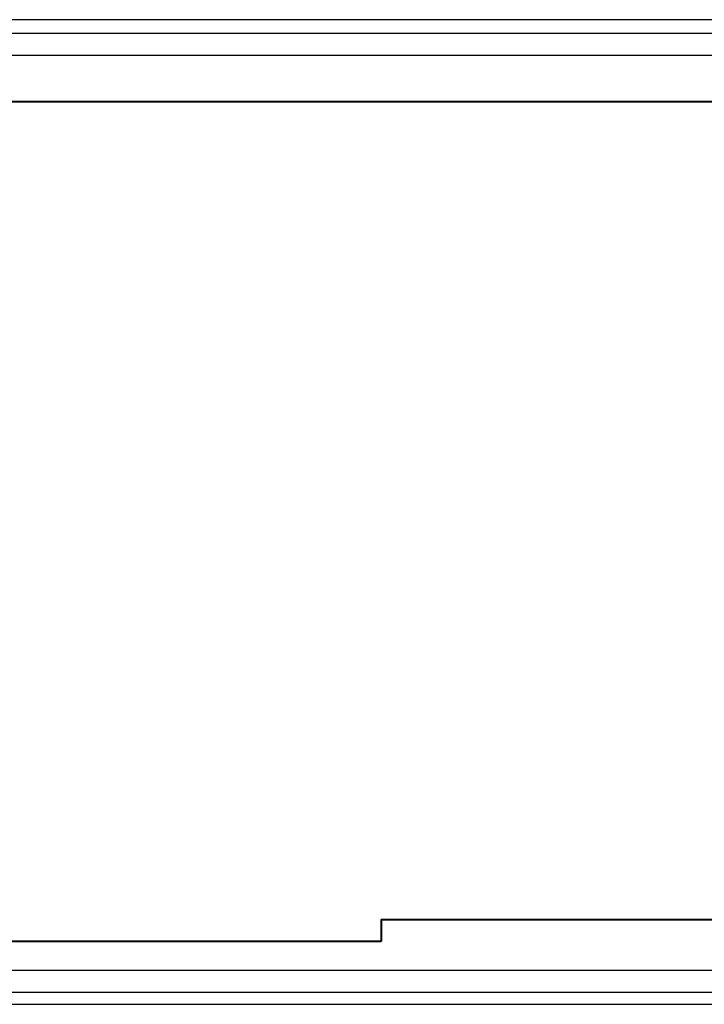
# Model space of a CAD drawing. Units: inches. Extents: x 0 to 64.6, y 0 to 41.3.
# Drawn here: x 13.3 to 14.5, y 15.7 to 17.4 of the extents above; entities that cross this region are included whole.
import ezdxf

# ---------------------------------------------------------------- set-up
doc = ezdxf.new("R2010")
doc.units = ezdxf.units.IN
doc.header["$MEASUREMENT"] = 0
doc.layers.add('Default', color=7, linetype='Continuous')
doc.layers.add('OBJ', color=7, linetype='Continuous')

# ---------------------------------------------------------------- blocks, each defined once
blk = doc.blocks.new('block 473')
at = {"layer": 'Default', "color": 7, "lineweight": 25}
blk.add_lwpolyline([(-268.21, -95.293), (-684.121, -95.293)], dxfattribs=at)
blk = doc.blocks.new('block 517')
at = {"layer": 'Default', "color": 7, "lineweight": 25}
blk.add_lwpolyline([(-425.441, -138.782), (-526.89, -138.782)], dxfattribs=at)
blk = doc.blocks.new('block 523')
at = {"layer": 'Default', "color": 7, "lineweight": 25}
blk.add_lwpolyline([(-526.89, -95.9), (-425.441, -95.9)], dxfattribs=at)
blk = doc.blocks.new('block 530')
at = {"layer": 'Default', "color": 7, "lineweight": 25}
blk.add_lwpolyline([(-425.441, -96.9), (-526.89, -96.9)], dxfattribs=at)
blk = doc.blocks.new('block 531')
at = {"layer": 'Default', "color": 7, "lineweight": 25}
blk.add_lwpolyline([(-526.89, -137.783), (-425.441, -137.783)], dxfattribs=at)

msp = doc.modelspace()

# ---------------------------------------------------------------- linework, layer by layer
at = {"layer": 'Default', "color": 7, "lineweight": 25}
msp.add_lwpolyline([(5.0334, 15.6558), (21.7306, 15.6558)], dxfattribs=at)
at = {"layer": 'OBJ', "lineweight": 40}
for points in [[(11.7036, 17.2447), (15.412, 17.2447), (15.4403, 17.2414), (15.467, 17.2297), (15.4903, 17.213), (15.507, 17.1897), (15.5186, 17.163), (15.522, 17.1347), (15.522, 15.9147), (15.5186, 15.8864), (15.507, 15.8597), (15.4903, 15.8364), (15.467, 15.8197), (15.4403, 15.808), (15.412, 15.8047), (13.942, 15.8047), (13.942, 15.7664)], [(13.942, 15.7664), (13.1736, 15.7664)]]:
    msp.add_lwpolyline(points, dxfattribs=at)

# ---------------------------------------------------------------- block references
at = {"layer": 'OBJ', "xscale": 0.03937, "yscale": 0.03937, "zscale": 0.03937}
for name in ['block 473', 'block 523', 'block 530', 'block 531', 'block 517']:
    msp.add_blockref(name, (32.3044, 21.1402), dxfattribs=at)

doc.saveas('drawing.dxf')
